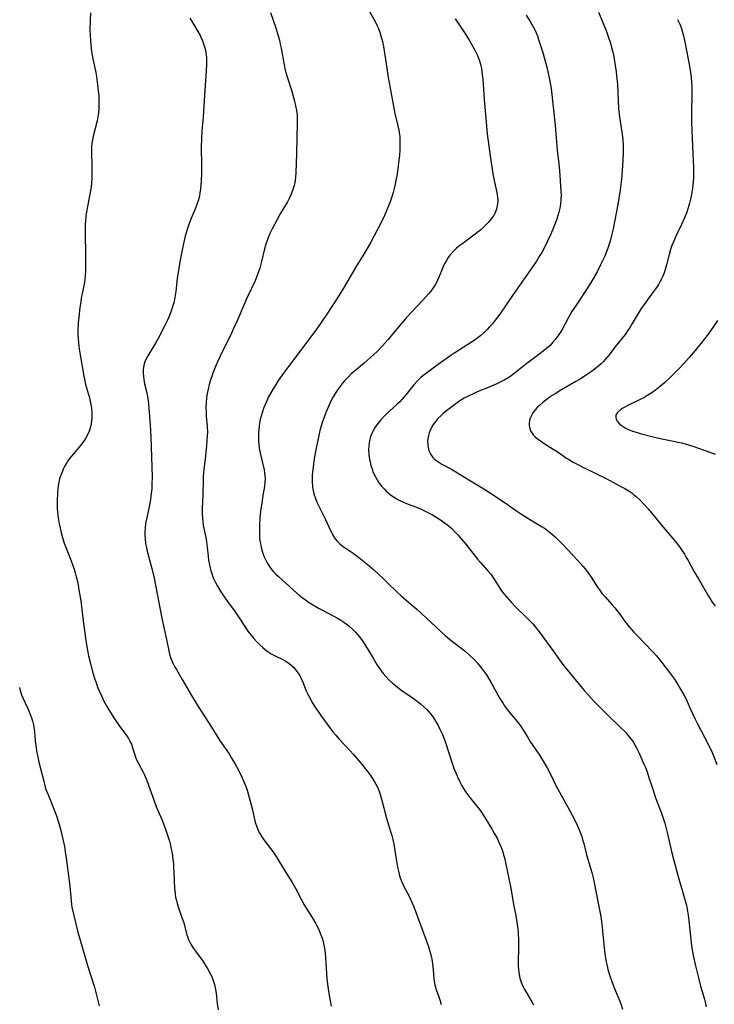
# Model space of a CAD drawing. Units: inches. Extents: x 2069328 to 2074861, y 254152 to 259617.
# Drawn here: x 2070291 to 2070418, y 257051 to 257231 of the extents above; entities that cross this region are included whole.
import ezdxf

# ---------------------------------------------------------------- set-up
doc = ezdxf.new("R2010")
doc.units = ezdxf.units.IN
doc.header["$MEASUREMENT"] = 0
doc.layers.add('c_17_T12S_R19E', color=125, linetype='Continuous')

msp = doc.modelspace()

# ---------------------------------------------------------------- linework, layer by layer
at = {"layer": 'c_17_T12S_R19E'}
for points in [[(2070353.88, 257234.16, 1016), (2070355.88, 257230.56, 1016), (2070356.15, 257230.02, 1016), (2070356.43, 257229.4, 1016), (2070356.69, 257228.76, 1016), (2070356.91, 257228.11, 1016), (2070357.18, 257227.05, 1016), (2070357.36, 257226.11, 1016), (2070357.95, 257222.19, 1016), (2070358.17, 257220.83, 1016), (2070359.14, 257215.52, 1016), (2070359.47, 257213.87, 1016), (2070359.99, 257211.64, 1016), (2070360.16, 257210.82, 1016), (2070360.24, 257210.38, 1016), (2070360.33, 257209.66, 1016), (2070360.37, 257208.72, 1016), (2070360.36, 257207.78, 1016), (2070360.34, 257207.18, 1016), (2070360.27, 257206.19, 1016), (2070360.19, 257205.35, 1016), (2070360, 257203.73, 1016), (2070359.85, 257202.82, 1016), (2070359.69, 257201.91, 1016), (2070359.42, 257200.62, 1016), (2070359.11, 257199.41, 1016), (2070358.94, 257198.81, 1016), (2070358.57, 257197.7, 1016), (2070358.07, 257196.4, 1016), (2070357.57, 257195.23, 1016), (2070356.94, 257193.94, 1016), (2070355.02, 257190.36, 1016), (2070354.35, 257189.16, 1016), (2070353.75, 257188.17, 1016), (2070352.4, 257186.01, 1016), (2070350.49, 257182.63, 1016), (2070349.89, 257181.64, 1016), (2070348.93, 257180.15, 1016), (2070347, 257177.2, 1016), (2070345.27, 257174.67, 1016), (2070342.26, 257170.57, 1016), (2070339.95, 257167.59, 1016), (2070339.05, 257166.37, 1016), (2070338.17, 257165.11, 1016), (2070337.82, 257164.59, 1016), (2070336.98, 257163.23, 1016), (2070336.33, 257162.05, 1016), (2070335.81, 257160.92, 1016), (2070335.49, 257160.13, 1016), (2070335.15, 257159.12, 1016), (2070334.97, 257158.5, 1016), (2070334.81, 257157.88, 1016), (2070334.68, 257157.23, 1016), (2070334.59, 257156.69, 1016), (2070334.52, 257156.15, 1016), (2070334.47, 257155.44, 1016), (2070334.46, 257154.73, 1016), (2070334.48, 257154.02, 1016), (2070334.55, 257153.24, 1016), (2070334.62, 257152.69, 1016), (2070334.84, 257151.52, 1016), (2070335.5, 257148.72, 1016), (2070335.61, 257148.06, 1016), (2070335.69, 257147.16, 1016), (2070335.65, 257146.36, 1016), (2070335.56, 257145.66, 1016), (2070335.28, 257144.01, 1016), (2070335.08, 257142.69, 1016), (2070334.88, 257141.11, 1016), (2070334.75, 257139.84, 1016), (2070334.67, 257138.77, 1016), (2070334.65, 257138.12, 1016), (2070334.65, 257137.02, 1016), (2070334.7, 257136.24, 1016), (2070334.76, 257135.72, 1016), (2070334.83, 257135.21, 1016), (2070334.98, 257134.5, 1016), (2070335.17, 257133.81, 1016), (2070335.48, 257132.93, 1016), (2070335.75, 257132.32, 1016), (2070336.06, 257131.71, 1016), (2070336.38, 257131.18, 1016), (2070336.74, 257130.68, 1016), (2070337.26, 257130.05, 1016), (2070337.68, 257129.6, 1016), (2070338.12, 257129.17, 1016), (2070338.8, 257128.55, 1016), (2070340.87, 257126.69, 1016), (2070341.95, 257125.77, 1016), (2070342.5, 257125.34, 1016), (2070343.08, 257124.92, 1016), (2070343.67, 257124.51, 1016), (2070344.86, 257123.76, 1016), (2070345.5, 257123.39, 1016), (2070346.21, 257123.02, 1016), (2070348.3, 257121.95, 1016), (2070348.95, 257121.59, 1016), (2070349.58, 257121.21, 1016), (2070350.32, 257120.71, 1016), (2070351.02, 257120.17, 1016), (2070351.78, 257119.5, 1016), (2070352.25, 257119.03, 1016), (2070352.7, 257118.53, 1016), (2070353.17, 257117.93, 1016), (2070353.48, 257117.48, 1016), (2070353.96, 257116.75, 1016), (2070355.45, 257114.24, 1016), (2070356.23, 257112.99, 1016), (2070357, 257111.88, 1016), (2070357.31, 257111.47, 1016), (2070357.78, 257110.92, 1016), (2070358.35, 257110.31, 1016), (2070358.97, 257109.74, 1016), (2070359.56, 257109.24, 1016), (2070360.56, 257108.48, 1016), (2070362.44, 257107.17, 1016), (2070363.3, 257106.55, 1016), (2070364.15, 257105.89, 1016), (2070364.72, 257105.4, 1016), (2070365.27, 257104.88, 1016), (2070365.66, 257104.46, 1016), (2070365.98, 257104.1, 1016), (2070366.47, 257103.44, 1016), (2070366.91, 257102.75, 1016), (2070367.29, 257102.08, 1016), (2070367.63, 257101.41, 1016), (2070368.14, 257100.3, 1016), (2070368.4, 257099.69, 1016), (2070368.79, 257098.62, 1016), (2070369.81, 257095.39, 1016), (2070370.31, 257093.97, 1016), (2070370.59, 257093.26, 1016), (2070370.89, 257092.56, 1016), (2070371.33, 257091.63, 1016), (2070371.65, 257091.01, 1016), (2070372, 257090.42, 1016), (2070372.29, 257089.95, 1016), (2070372.76, 257089.29, 1016), (2070373.15, 257088.79, 1016), (2070374.71, 257086.9, 1016), (2070375, 257086.52, 1016), (2070375.38, 257085.96, 1016), (2070376.1, 257084.81, 1016), (2070377.23, 257082.94, 1016), (2070377.71, 257082.14, 1016), (2070378.15, 257081.33, 1016), (2070378.5, 257080.62, 1016), (2070378.83, 257079.82, 1016), (2070379.13, 257079.01, 1016), (2070379.4, 257078.11, 1016), (2070379.57, 257077.46, 1016), (2070379.78, 257076.56, 1016), (2070380.67, 257072.16, 1016), (2070381.19, 257069.2, 1016), (2070381.57, 257067.2, 1016), (2070381.83, 257065.56, 1016), (2070381.93, 257064.77, 1016), (2070382.01, 257063.99, 1016), (2070382.09, 257062.66, 1016), (2070382.1, 257062.16, 1016), (2070382.08, 257061.07, 1016), (2070381.99, 257058.85, 1016), (2070381.99, 257058.12, 1016), (2070382.05, 257057.22, 1016), (2070382.18, 257056.39, 1016), (2070382.35, 257055.7, 1016), (2070382.58, 257055.01, 1016), (2070382.83, 257054.4, 1016), (2070383.13, 257053.77, 1016), (2070383.47, 257053.15, 1016), (2070384.53, 257051.41, 1016), (2070384.82, 257050.87, 1016)], [(2070303.73, 257232.29, 1022), (2070303.67, 257230.93, 1022), (2070303.64, 257229.1, 1022), (2070303.66, 257228.17, 1022), (2070303.71, 257227.27, 1022), (2070303.8, 257226.36, 1022), (2070303.95, 257225.22, 1022), (2070304.18, 257223.9, 1022), (2070304.69, 257221.37, 1022), (2070304.81, 257220.62, 1022), (2070305.02, 257219.16, 1022), (2070305.16, 257217.99, 1022), (2070305.24, 257217.14, 1022), (2070305.29, 257216.17, 1022), (2070305.28, 257215.33, 1022), (2070305.25, 257214.67, 1022), (2070305.19, 257214.02, 1022), (2070305.08, 257213.27, 1022), (2070304.93, 257212.51, 1022), (2070304.23, 257209.74, 1022), (2070304.1, 257209.08, 1022), (2070304, 257208.43, 1022), (2070303.94, 257207.77, 1022), (2070303.9, 257207.06, 1022), (2070303.91, 257206.27, 1022), (2070303.97, 257204.84, 1022), (2070304.01, 257203.33, 1022), (2070303.98, 257202.02, 1022), (2070303.93, 257201.2, 1022), (2070303.85, 257200.42, 1022), (2070303.64, 257199.13, 1022), (2070303.16, 257196.84, 1022), (2070302.99, 257195.92, 1022), (2070302.88, 257195.1, 1022), (2070302.8, 257194.23, 1022), (2070302.77, 257193.6, 1022), (2070302.74, 257192.15, 1022), (2070302.75, 257191.38, 1022), (2070302.82, 257188.62, 1022), (2070302.84, 257186.62, 1022), (2070302.8, 257185, 1022), (2070302.75, 257184.26, 1022), (2070302.68, 257183.52, 1022), (2070302.55, 257182.69, 1022), (2070302.04, 257180.08, 1022), (2070301.94, 257179.44, 1022), (2070301.8, 257178.42, 1022), (2070301.6, 257176.61, 1022), (2070301.51, 257175.57, 1022), (2070301.45, 257174.15, 1022), (2070301.45, 257173.31, 1022), (2070301.52, 257172.02, 1022), (2070301.61, 257171.18, 1022), (2070301.83, 257169.73, 1022), (2070302.49, 257165.82, 1022), (2070302.61, 257165.23, 1022), (2070302.85, 257164.29, 1022), (2070303.54, 257161.86, 1022), (2070303.76, 257160.93, 1022), (2070303.92, 257160, 1022), (2070304, 257159.12, 1022), (2070303.99, 257158.21, 1022), (2070303.94, 257157.65, 1022), (2070303.85, 257157.1, 1022), (2070303.67, 257156.32, 1022), (2070303.48, 257155.76, 1022), (2070303.2, 257155.09, 1022), (2070302.84, 257154.44, 1022), (2070302.51, 257153.93, 1022), (2070302.12, 257153.39, 1022), (2070301.69, 257152.87, 1022), (2070300.25, 257151.21, 1022), (2070299.9, 257150.76, 1022), (2070299.61, 257150.34, 1022), (2070299.33, 257149.91, 1022), (2070299.06, 257149.42, 1022), (2070298.8, 257148.92, 1022), (2070298.47, 257148.17, 1022), (2070298.2, 257147.4, 1022), (2070298.09, 257147.03, 1022), (2070297.88, 257146.05, 1022), (2070297.77, 257145.26, 1022), (2070297.69, 257144.46, 1022), (2070297.62, 257143.12, 1022), (2070297.62, 257142.34, 1022), (2070297.64, 257141.55, 1022), (2070297.68, 257141.08, 1022), (2070297.77, 257140.33, 1022), (2070297.89, 257139.58, 1022), (2070298.03, 257138.84, 1022), (2070298.38, 257137.25, 1022), (2070298.62, 257136.32, 1022), (2070298.93, 257135.31, 1022), (2070299.38, 257134.08, 1022), (2070300.21, 257132.04, 1022), (2070300.51, 257131.21, 1022), (2070300.73, 257130.54, 1022), (2070300.93, 257129.86, 1022), (2070301.14, 257129.1, 1022), (2070301.39, 257128.01, 1022), (2070301.62, 257126.78, 1022), (2070301.94, 257124.72, 1022), (2070302.36, 257121.57, 1022), (2070302.81, 257117.9, 1022), (2070303.01, 257116.68, 1022), (2070303.4, 257114.65, 1022), (2070303.72, 257113.25, 1022), (2070304.1, 257111.77, 1022), (2070304.45, 257110.62, 1022), (2070304.84, 257109.53, 1022), (2070305.11, 257108.85, 1022), (2070305.73, 257107.39, 1022), (2070306.14, 257106.52, 1022), (2070306.73, 257105.42, 1022), (2070307.39, 257104.31, 1022), (2070308.26, 257102.96, 1022), (2070309.02, 257101.84, 1022), (2070310.19, 257100.26, 1022), (2070310.68, 257099.55, 1022), (2070311.08, 257098.82, 1022), (2070311.22, 257098.5, 1022), (2070311.44, 257097.84, 1022), (2070311.78, 257096.73, 1022), (2070311.93, 257096.3, 1022), (2070312.24, 257095.56, 1022), (2070312.46, 257095.12, 1022), (2070313.37, 257093.38, 1022), (2070313.6, 257092.91, 1022), (2070314.02, 257091.9, 1022), (2070315.38, 257088.14, 1022), (2070315.77, 257087.14, 1022), (2070316.78, 257084.73, 1022), (2070317.39, 257083.16, 1022), (2070317.84, 257081.88, 1022), (2070318.18, 257080.76, 1022), (2070318.36, 257080.04, 1022), (2070318.52, 257079.31, 1022), (2070318.66, 257078.59, 1022), (2070318.82, 257077.47, 1022), (2070318.9, 257076.66, 1022), (2070318.96, 257075.86, 1022), (2070318.99, 257075.16, 1022), (2070319.05, 257073.52, 1022), (2070319.11, 257072.2, 1022), (2070319.22, 257071.16, 1022), (2070319.32, 257070.52, 1022), (2070319.45, 257069.9, 1022), (2070319.59, 257069.35, 1022), (2070319.83, 257068.61, 1022), (2070320.54, 257066.66, 1022), (2070320.74, 257066.05, 1022), (2070321.38, 257063.65, 1022), (2070321.49, 257063.32, 1022), (2070321.63, 257062.92, 1022), (2070321.85, 257062.4, 1022), (2070322.1, 257061.91, 1022), (2070322.57, 257061.15, 1022), (2070322.93, 257060.65, 1022), (2070323.81, 257059.51, 1022), (2070324.22, 257058.95, 1022), (2070324.61, 257058.37, 1022), (2070325.24, 257057.37, 1022), (2070325.72, 257056.48, 1022), (2070325.94, 257056, 1022), (2070326.21, 257055.29, 1022), (2070326.43, 257054.56, 1022), (2070326.64, 257053.66, 1022), (2070326.74, 257053, 1022), (2070326.83, 257052.33, 1022), (2070326.95, 257051.11, 1022), (2070327.1, 257049.9, 1022)], [(2070336.7, 257232.36, 1018), (2070337.67, 257229.53, 1018), (2070338.11, 257228.08, 1018), (2070338.32, 257227.27, 1018), (2070338.48, 257226.55, 1018), (2070338.63, 257225.81, 1018), (2070339.18, 257222.76, 1018), (2070339.38, 257221.83, 1018), (2070339.73, 257220.57, 1018), (2070340.58, 257217.95, 1018), (2070340.92, 257216.81, 1018), (2070341.1, 257216.12, 1018), (2070341.29, 257215.26, 1018), (2070341.44, 257214.43, 1018), (2070341.54, 257213.6, 1018), (2070341.58, 257212.66, 1018), (2070341.57, 257211.9, 1018), (2070341.48, 257209.57, 1018), (2070341.42, 257206.58, 1018), (2070341.3, 257203.08, 1018), (2070341.24, 257202.08, 1018), (2070341.13, 257201.26, 1018), (2070341.01, 257200.71, 1018), (2070340.86, 257200.16, 1018), (2070340.68, 257199.63, 1018), (2070340.42, 257198.99, 1018), (2070340.13, 257198.36, 1018), (2070339.78, 257197.72, 1018), (2070338.44, 257195.5, 1018), (2070337.89, 257194.5, 1018), (2070337, 257192.77, 1018), (2070336.65, 257192.04, 1018), (2070336.34, 257191.31, 1018), (2070336.09, 257190.66, 1018), (2070335.86, 257190, 1018), (2070335.6, 257189.1, 1018), (2070335.05, 257186.8, 1018), (2070334.71, 257185.57, 1018), (2070334.32, 257184.44, 1018), (2070333.85, 257183.29, 1018), (2070332.35, 257180.09, 1018), (2070331.79, 257178.81, 1018), (2070330.58, 257175.98, 1018), (2070329.94, 257174.56, 1018), (2070329.53, 257173.7, 1018), (2070327.45, 257169.52, 1018), (2070327.02, 257168.58, 1018), (2070326.6, 257167.58, 1018), (2070326.14, 257166.39, 1018), (2070325.92, 257165.77, 1018), (2070325.71, 257165.14, 1018), (2070325.46, 257164.3, 1018), (2070325.26, 257163.48, 1018), (2070325.1, 257162.65, 1018), (2070324.98, 257161.85, 1018), (2070324.9, 257160.99, 1018), (2070324.87, 257160.13, 1018), (2070324.88, 257159.28, 1018), (2070324.94, 257158.5, 1018), (2070325.11, 257156.62, 1018), (2070325.14, 257155.55, 1018), (2070325.12, 257154.98, 1018), (2070325.06, 257153.98, 1018), (2070324.98, 257153.15, 1018), (2070324.78, 257151.27, 1018), (2070324.49, 257148.78, 1018), (2070324.38, 257147.54, 1018), (2070324.34, 257146.83, 1018), (2070324.3, 257144.17, 1018), (2070324.18, 257141.61, 1018), (2070324.19, 257140.62, 1018), (2070324.23, 257139.92, 1018), (2070324.29, 257139.23, 1018), (2070324.38, 257138.54, 1018), (2070324.53, 257137.71, 1018), (2070324.88, 257136.02, 1018), (2070325.04, 257135.06, 1018), (2070325.11, 257134.54, 1018), (2070325.27, 257132.9, 1018), (2070325.36, 257132.15, 1018), (2070325.5, 257131.35, 1018), (2070325.62, 257130.79, 1018), (2070325.77, 257130.24, 1018), (2070325.92, 257129.76, 1018), (2070326.09, 257129.29, 1018), (2070326.32, 257128.73, 1018), (2070326.58, 257128.19, 1018), (2070327, 257127.4, 1018), (2070327.74, 257126.18, 1018), (2070328.37, 257125.25, 1018), (2070328.82, 257124.61, 1018), (2070330.2, 257122.75, 1018), (2070330.94, 257121.65, 1018), (2070332.23, 257119.68, 1018), (2070332.55, 257119.21, 1018), (2070333.07, 257118.52, 1018), (2070333.61, 257117.87, 1018), (2070334.11, 257117.32, 1018), (2070334.68, 257116.75, 1018), (2070335.27, 257116.21, 1018), (2070335.77, 257115.78, 1018), (2070336.28, 257115.39, 1018), (2070336.82, 257115.03, 1018), (2070337.51, 257114.67, 1018), (2070338.93, 257114.01, 1018), (2070339.34, 257113.78, 1018), (2070339.88, 257113.44, 1018), (2070340.4, 257113.04, 1018), (2070340.88, 257112.6, 1018), (2070341.35, 257112.08, 1018), (2070341.76, 257111.52, 1018), (2070342.05, 257111.05, 1018), (2070342.32, 257110.53, 1018), (2070342.6, 257109.89, 1018), (2070343.24, 257108.3, 1018), (2070343.66, 257107.4, 1018), (2070344.05, 257106.65, 1018), (2070344.45, 257105.97, 1018), (2070344.86, 257105.29, 1018), (2070345.9, 257103.74, 1018), (2070346.36, 257103.1, 1018), (2070347.05, 257102.17, 1018), (2070348.11, 257100.8, 1018), (2070348.6, 257100.2, 1018), (2070349.26, 257099.45, 1018), (2070351.23, 257097.39, 1018), (2070351.9, 257096.64, 1018), (2070353.27, 257094.98, 1018), (2070354.42, 257093.52, 1018), (2070354.96, 257092.79, 1018), (2070355.35, 257092.23, 1018), (2070355.72, 257091.66, 1018), (2070355.97, 257091.22, 1018), (2070356.21, 257090.77, 1018), (2070356.57, 257089.95, 1018), (2070356.84, 257089.11, 1018), (2070357.4, 257086.87, 1018), (2070357.73, 257085.61, 1018), (2070358.66, 257082.54, 1018), (2070358.87, 257081.81, 1018), (2070359.05, 257081.08, 1018), (2070359.23, 257080.2, 1018), (2070359.67, 257077.48, 1018), (2070359.93, 257076.01, 1018), (2070360.09, 257075.28, 1018), (2070360.23, 257074.74, 1018), (2070360.44, 257074.09, 1018), (2070360.67, 257073.45, 1018), (2070360.94, 257072.82, 1018), (2070361.22, 257072.27, 1018), (2070361.98, 257070.83, 1018), (2070362.25, 257070.3, 1018), (2070362.5, 257069.75, 1018), (2070362.9, 257068.79, 1018), (2070365.19, 257062.66, 1018), (2070365.59, 257061.51, 1018), (2070365.8, 257060.87, 1018), (2070365.98, 257060.23, 1018), (2070366.22, 257059.18, 1018), (2070366.35, 257058.35, 1018), (2070366.48, 257057.27, 1018), (2070366.61, 257055.52, 1018), (2070366.69, 257054.89, 1018), (2070366.78, 257054.42, 1018), (2070366.87, 257054.06, 1018), (2070367.01, 257053.63, 1018), (2070367.51, 257052.28, 1018), (2070367.74, 257051.6, 1018), (2070367.94, 257050.9, 1018)], [(2070396.72, 257232.43, 1010), (2070397.54, 257230.5, 1010), (2070398.18, 257228.86, 1010), (2070398.45, 257228.12, 1010), (2070398.9, 257226.72, 1010), (2070399.11, 257225.94, 1010), (2070399.32, 257225.11, 1010), (2070399.5, 257224.28, 1010), (2070399.66, 257223.45, 1010), (2070399.8, 257222.61, 1010), (2070399.95, 257221.55, 1010), (2070400.04, 257220.75, 1010), (2070400.18, 257219.17, 1010), (2070400.31, 257216.19, 1010), (2070400.4, 257214.77, 1010), (2070400.57, 257213.23, 1010), (2070401.06, 257210.11, 1010), (2070401.17, 257209.07, 1010), (2070401.23, 257208.12, 1010), (2070401.25, 257207.16, 1010), (2070401.25, 257206.6, 1010), (2070401.2, 257205.33, 1010), (2070401.06, 257203.43, 1010), (2070400.92, 257201.89, 1010), (2070400.68, 257199.92, 1010), (2070400.26, 257197.26, 1010), (2070399.39, 257192.81, 1010), (2070399.05, 257191.29, 1010), (2070398.85, 257190.55, 1010), (2070398.63, 257189.81, 1010), (2070398.43, 257189.23, 1010), (2070398.14, 257188.46, 1010), (2070397.82, 257187.69, 1010), (2070397.47, 257186.93, 1010), (2070397.11, 257186.18, 1010), (2070396.45, 257184.93, 1010), (2070395.81, 257183.77, 1010), (2070395.07, 257182.54, 1010), (2070394.67, 257181.89, 1010), (2070392.85, 257179.16, 1010), (2070391.87, 257177.64, 1010), (2070391.22, 257176.54, 1010), (2070390.05, 257174.36, 1010), (2070389.77, 257173.9, 1010), (2070389.34, 257173.25, 1010), (2070388.88, 257172.62, 1010), (2070388.38, 257172.03, 1010), (2070387.85, 257171.47, 1010), (2070387.22, 257170.89, 1010), (2070386.31, 257170.15, 1010), (2070383.34, 257167.94, 1010), (2070381.24, 257166.26, 1010), (2070380.74, 257165.9, 1010), (2070380.31, 257165.6, 1010), (2070379.6, 257165.17, 1010), (2070378.86, 257164.77, 1010), (2070378.24, 257164.48, 1010), (2070376.99, 257163.94, 1010), (2070374.51, 257162.94, 1010), (2070373.67, 257162.57, 1010), (2070372.84, 257162.18, 1010), (2070372.51, 257162, 1010), (2070372.14, 257161.8, 1010), (2070371.35, 257161.3, 1010), (2070370.58, 257160.77, 1010), (2070369.87, 257160.25, 1010), (2070368.9, 257159.48, 1010), (2070368.37, 257159.04, 1010), (2070367.84, 257158.56, 1010), (2070367.34, 257158.06, 1010), (2070366.99, 257157.66, 1010), (2070366.67, 257157.25, 1010), (2070366.41, 257156.86, 1010), (2070366.17, 257156.46, 1010), (2070365.91, 257155.92, 1010), (2070365.75, 257155.47, 1010), (2070365.62, 257155.01, 1010), (2070365.5, 257154.39, 1010), (2070365.45, 257153.86, 1010), (2070365.46, 257153.33, 1010), (2070365.53, 257152.77, 1010), (2070365.68, 257152.23, 1010), (2070365.83, 257151.85, 1010), (2070366.03, 257151.49, 1010), (2070366.41, 257150.97, 1010), (2070366.72, 257150.67, 1010), (2070366.95, 257150.47, 1010), (2070367.47, 257150.1, 1010), (2070368.04, 257149.76, 1010), (2070369.79, 257148.82, 1010), (2070370.59, 257148.36, 1010), (2070373.01, 257146.86, 1010), (2070375.74, 257145.2, 1010), (2070376.77, 257144.55, 1010), (2070379.84, 257142.52, 1010), (2070381.53, 257141.3, 1010), (2070382.61, 257140.57, 1010), (2070383.94, 257139.73, 1010), (2070384.57, 257139.35, 1010), (2070386.29, 257138.36, 1010), (2070386.84, 257138.01, 1010), (2070387.3, 257137.69, 1010), (2070387.91, 257137.2, 1010), (2070388.77, 257136.43, 1010), (2070390.06, 257135.16, 1010), (2070391.07, 257134.11, 1010), (2070392.89, 257132.17, 1010), (2070393.89, 257131.03, 1010), (2070394.46, 257130.32, 1010), (2070394.94, 257129.68, 1010), (2070395.39, 257129.04, 1010), (2070396.53, 257127.26, 1010), (2070397, 257126.58, 1010), (2070397.42, 257126.04, 1010), (2070397.87, 257125.53, 1010), (2070399.25, 257123.99, 1010), (2070399.69, 257123.48, 1010), (2070400.14, 257122.93, 1010), (2070400.57, 257122.36, 1010), (2070401.63, 257120.9, 1010), (2070402.33, 257119.99, 1010), (2070403.19, 257119.01, 1010), (2070403.72, 257118.44, 1010), (2070406.65, 257115.41, 1010), (2070407.27, 257114.73, 1010), (2070407.87, 257114.03, 1010), (2070408.34, 257113.46, 1010), (2070409.72, 257111.64, 1010), (2070410.61, 257110.4, 1010), (2070411.26, 257109.41, 1010), (2070411.76, 257108.58, 1010), (2070412.39, 257107.43, 1010), (2070412.8, 257106.6, 1010), (2070413.46, 257105.18, 1010), (2070414.42, 257103.08, 1010), (2070414.76, 257102.37, 1010), (2070416.13, 257099.81, 1010), (2070417.03, 257098.02, 1010), (2070417.5, 257097.01, 1010), (2070417.87, 257096.11, 1010), (2070418.39, 257094.79, 1010)], [(2070321.95, 257231.32, 1020), (2070322.39, 257230.53, 1020), (2070323.36, 257228.88, 1020), (2070323.8, 257228.12, 1020), (2070323.94, 257227.83, 1020), (2070324.25, 257227.15, 1020), (2070324.5, 257226.44, 1020), (2070324.71, 257225.72, 1020), (2070324.86, 257225.02, 1020), (2070324.93, 257224.56, 1020), (2070324.97, 257224.09, 1020), (2070325, 257223.46, 1020), (2070324.99, 257222.83, 1020), (2070324.94, 257221.68, 1020), (2070324.61, 257217.2, 1020), (2070324.43, 257214.25, 1020), (2070324.35, 257213.21, 1020), (2070324.1, 257210.72, 1020), (2070324.03, 257209.42, 1020), (2070324.02, 257207.6, 1020), (2070324.06, 257204.48, 1020), (2070324.06, 257203.04, 1020), (2070324.01, 257201.49, 1020), (2070323.96, 257200.89, 1020), (2070323.89, 257200.09, 1020), (2070323.77, 257199.3, 1020), (2070323.61, 257198.53, 1020), (2070323.43, 257197.88, 1020), (2070323.27, 257197.42, 1020), (2070322.94, 257196.56, 1020), (2070322.11, 257194.55, 1020), (2070321.74, 257193.6, 1020), (2070321.36, 257192.48, 1020), (2070321.07, 257191.45, 1020), (2070320.88, 257190.65, 1020), (2070320.47, 257188.63, 1020), (2070320.1, 257186.76, 1020), (2070319.89, 257185.56, 1020), (2070319.62, 257183.71, 1020), (2070319.34, 257181.29, 1020), (2070319.17, 257180.21, 1020), (2070318.97, 257179.27, 1020), (2070318.7, 257178.35, 1020), (2070318.39, 257177.44, 1020), (2070318.15, 257176.83, 1020), (2070317.77, 257175.98, 1020), (2070317.37, 257175.13, 1020), (2070316.88, 257174.16, 1020), (2070316.37, 257173.17, 1020), (2070315.65, 257171.88, 1020), (2070315.28, 257171.24, 1020), (2070314.23, 257169.58, 1020), (2070313.86, 257168.89, 1020), (2070313.66, 257168.44, 1020), (2070313.48, 257167.83, 1020), (2070313.37, 257167.08, 1020), (2070313.36, 257166.45, 1020), (2070313.41, 257165.81, 1020), (2070313.49, 257165.2, 1020), (2070313.64, 257164.44, 1020), (2070314.02, 257162.81, 1020), (2070314.17, 257162.06, 1020), (2070314.27, 257161.39, 1020), (2070314.42, 257159.99, 1020), (2070314.65, 257156.92, 1020), (2070314.78, 257154.7, 1020), (2070315.01, 257147.41, 1020), (2070314.99, 257146.1, 1020), (2070314.94, 257145.25, 1020), (2070314.81, 257143.92, 1020), (2070314.71, 257143.25, 1020), (2070314.47, 257141.93, 1020), (2070313.99, 257139.7, 1020), (2070313.83, 257138.89, 1020), (2070313.72, 257138.08, 1020), (2070313.68, 257137.37, 1020), (2070313.68, 257136.73, 1020), (2070313.72, 257136.09, 1020), (2070313.83, 257135.21, 1020), (2070313.96, 257134.51, 1020), (2070314.12, 257133.8, 1020), (2070314.94, 257130.67, 1020), (2070315.37, 257128.88, 1020), (2070316.82, 257121.57, 1020), (2070317.64, 257117.68, 1020), (2070318, 257115.87, 1020), (2070318.22, 257114.96, 1020), (2070318.4, 257114.39, 1020), (2070318.56, 257113.95, 1020), (2070318.83, 257113.36, 1020), (2070319.14, 257112.75, 1020), (2070319.48, 257112.15, 1020), (2070320.53, 257110.35, 1020), (2070322.21, 257107.41, 1020), (2070323.57, 257105.2, 1020), (2070325.89, 257101.61, 1020), (2070327.36, 257099.28, 1020), (2070329.09, 257096.74, 1020), (2070329.51, 257096.08, 1020), (2070330.23, 257094.88, 1020), (2070330.88, 257093.67, 1020), (2070331.49, 257092.39, 1020), (2070331.8, 257091.66, 1020), (2070332.14, 257090.8, 1020), (2070332.39, 257090.11, 1020), (2070332.8, 257088.78, 1020), (2070333.17, 257087.43, 1020), (2070333.33, 257086.76, 1020), (2070333.68, 257085.02, 1020), (2070333.87, 257084.27, 1020), (2070333.99, 257083.9, 1020), (2070334.29, 257083.12, 1020), (2070334.63, 257082.37, 1020), (2070334.85, 257081.97, 1020), (2070335.07, 257081.58, 1020), (2070335.46, 257081.02, 1020), (2070336.71, 257079.41, 1020), (2070337.1, 257078.88, 1020), (2070337.7, 257078, 1020), (2070338.29, 257077.09, 1020), (2070339.61, 257074.89, 1020), (2070340.56, 257073.37, 1020), (2070341.32, 257072.07, 1020), (2070342.3, 257070.16, 1020), (2070342.86, 257069.13, 1020), (2070343.34, 257068.32, 1020), (2070344.3, 257066.8, 1020), (2070344.92, 257065.77, 1020), (2070345.11, 257065.41, 1020), (2070345.51, 257064.61, 1020), (2070345.86, 257063.78, 1020), (2070346.12, 257063.03, 1020), (2070346.3, 257062.4, 1020), (2070346.45, 257061.76, 1020), (2070346.62, 257060.83, 1020), (2070346.7, 257060.15, 1020), (2070346.76, 257059.47, 1020), (2070346.94, 257056.49, 1020), (2070347.02, 257055.59, 1020), (2070347.19, 257054.2, 1020), (2070347.45, 257052.54, 1020), (2070347.8, 257050.58, 1020)], [(2070370.47, 257231.17, 1014), (2070371.28, 257230.02, 1014), (2070372.38, 257228.39, 1014), (2070372.98, 257227.43, 1014), (2070373.94, 257225.7, 1014), (2070374.25, 257225.1, 1014), (2070374.55, 257224.49, 1014), (2070374.75, 257224, 1014), (2070374.92, 257223.5, 1014), (2070375.1, 257222.88, 1014), (2070375.28, 257222.08, 1014), (2070375.44, 257221.04, 1014), (2070375.54, 257220.15, 1014), (2070375.61, 257219.26, 1014), (2070375.82, 257216.43, 1014), (2070376.21, 257211.65, 1014), (2070376.34, 257210.16, 1014), (2070376.44, 257209.26, 1014), (2070376.93, 257205.7, 1014), (2070377.37, 257202.85, 1014), (2070377.67, 257201.3, 1014), (2070378.11, 257199.45, 1014), (2070378.2, 257198.98, 1014), (2070378.26, 257198.5, 1014), (2070378.28, 257198.09, 1014), (2070378.27, 257197.72, 1014), (2070378.19, 257197.02, 1014), (2070378.04, 257196.35, 1014), (2070377.72, 257195.58, 1014), (2070377.48, 257195.16, 1014), (2070377.03, 257194.55, 1014), (2070376.52, 257193.96, 1014), (2070375.89, 257193.31, 1014), (2070375.22, 257192.67, 1014), (2070374.94, 257192.43, 1014), (2070373.92, 257191.64, 1014), (2070371.69, 257190, 1014), (2070371.18, 257189.6, 1014), (2070370.69, 257189.18, 1014), (2070370.1, 257188.61, 1014), (2070369.6, 257188.04, 1014), (2070369.22, 257187.52, 1014), (2070368.88, 257186.98, 1014), (2070368.61, 257186.49, 1014), (2070368.37, 257186, 1014), (2070368.1, 257185.38, 1014), (2070367.56, 257184.04, 1014), (2070367.28, 257183.42, 1014), (2070367.05, 257182.97, 1014), (2070366.8, 257182.53, 1014), (2070366.43, 257181.96, 1014), (2070366.02, 257181.4, 1014), (2070365.6, 257180.88, 1014), (2070364.63, 257179.79, 1014), (2070362.42, 257177.46, 1014), (2070361.34, 257176.27, 1014), (2070360.57, 257175.37, 1014), (2070358.14, 257172.45, 1014), (2070357.16, 257171.36, 1014), (2070356.18, 257170.37, 1014), (2070354.99, 257169.26, 1014), (2070353.87, 257168.28, 1014), (2070352.01, 257166.7, 1014), (2070351.54, 257166.29, 1014), (2070350.88, 257165.65, 1014), (2070350.24, 257164.97, 1014), (2070349.86, 257164.53, 1014), (2070349.5, 257164.07, 1014), (2070349.01, 257163.39, 1014), (2070348.54, 257162.69, 1014), (2070348.15, 257162.03, 1014), (2070347.8, 257161.38, 1014), (2070347.28, 257160.26, 1014), (2070346.83, 257159.2, 1014), (2070346.43, 257158.17, 1014), (2070346.15, 257157.35, 1014), (2070345.89, 257156.52, 1014), (2070345.73, 257155.91, 1014), (2070345.52, 257155.01, 1014), (2070344.99, 257152.34, 1014), (2070344.7, 257150.75, 1014), (2070344.47, 257149.21, 1014), (2070344.37, 257148.26, 1014), (2070344.33, 257147.71, 1014), (2070344.32, 257147.16, 1014), (2070344.32, 257146.54, 1014), (2070344.4, 257145.56, 1014), (2070344.5, 257144.93, 1014), (2070344.63, 257144.31, 1014), (2070344.9, 257143.45, 1014), (2070345.16, 257142.81, 1014), (2070345.45, 257142.17, 1014), (2070346.68, 257139.73, 1014), (2070347.65, 257137.61, 1014), (2070348.03, 257136.87, 1014), (2070348.46, 257136.17, 1014), (2070348.8, 257135.73, 1014), (2070349.37, 257135.17, 1014), (2070349.99, 257134.69, 1014), (2070351.82, 257133.44, 1014), (2070353.08, 257132.51, 1014), (2070354.31, 257131.5, 1014), (2070355.6, 257130.38, 1014), (2070357.31, 257128.81, 1014), (2070358, 257128.16, 1014), (2070359.88, 257126.32, 1014), (2070360.63, 257125.63, 1014), (2070362.72, 257123.84, 1014), (2070363.46, 257123.19, 1014), (2070368.74, 257118.36, 1014), (2070369.74, 257117.49, 1014), (2070372.24, 257115.58, 1014), (2070373.12, 257114.81, 1014), (2070373.94, 257114, 1014), (2070374.56, 257113.31, 1014), (2070375.28, 257112.45, 1014), (2070375.87, 257111.68, 1014), (2070376.35, 257110.99, 1014), (2070377.04, 257109.87, 1014), (2070378.67, 257106.89, 1014), (2070379.25, 257105.94, 1014), (2070379.52, 257105.53, 1014), (2070380, 257104.88, 1014), (2070380.51, 257104.24, 1014), (2070381.85, 257102.66, 1014), (2070382.46, 257101.86, 1014), (2070383.07, 257100.92, 1014), (2070383.77, 257099.76, 1014), (2070384.3, 257098.9, 1014), (2070385.86, 257096.61, 1014), (2070386.25, 257096.01, 1014), (2070386.61, 257095.42, 1014), (2070387.3, 257094.2, 1014), (2070387.86, 257093.13, 1014), (2070388.98, 257090.85, 1014), (2070389.5, 257089.84, 1014), (2070390.12, 257088.74, 1014), (2070391.07, 257087.11, 1014), (2070391.93, 257085.56, 1014), (2070392.64, 257084.12, 1014), (2070393.2, 257082.85, 1014), (2070393.43, 257082.25, 1014), (2070393.65, 257081.64, 1014), (2070393.82, 257081.1, 1014), (2070394.02, 257080.38, 1014), (2070394.55, 257078.27, 1014), (2070395.49, 257075.07, 1014), (2070395.79, 257073.83, 1014), (2070396.32, 257071.34, 1014), (2070396.8, 257068.83, 1014), (2070397.12, 257067.01, 1014), (2070397.31, 257065.59, 1014), (2070397.71, 257061.9, 1014), (2070397.91, 257060.19, 1014), (2070398.14, 257058.7, 1014), (2070398.28, 257057.99, 1014), (2070398.44, 257057.29, 1014), (2070398.73, 257056.32, 1014), (2070399.21, 257054.95, 1014), (2070399.53, 257054.14, 1014), (2070400.57, 257051.61, 1014), (2070400.79, 257051.03, 1014), (2070401.11, 257050.07, 1014)], [(2070383.48, 257231.86, 1012), (2070384.21, 257230.72, 1012), (2070384.69, 257229.88, 1012), (2070385.12, 257229.03, 1012), (2070385.53, 257228.06, 1012), (2070385.77, 257227.4, 1012), (2070386.06, 257226.51, 1012), (2070386.45, 257225.2, 1012), (2070386.88, 257223.7, 1012), (2070387.31, 257222.09, 1012), (2070387.7, 257220.43, 1012), (2070387.93, 257219.14, 1012), (2070388.03, 257218.43, 1012), (2070388.79, 257211.77, 1012), (2070388.93, 257210.17, 1012), (2070389.09, 257207.94, 1012), (2070389.16, 257207.2, 1012), (2070389.46, 257204.65, 1012), (2070389.58, 257203.37, 1012), (2070389.83, 257199.67, 1012), (2070389.86, 257198.96, 1012), (2070389.85, 257198.16, 1012), (2070389.78, 257197.3, 1012), (2070389.65, 257196.55, 1012), (2070389.48, 257195.8, 1012), (2070389.3, 257195.21, 1012), (2070389.07, 257194.53, 1012), (2070388.54, 257193.16, 1012), (2070387.93, 257191.67, 1012), (2070387.41, 257190.53, 1012), (2070386.95, 257189.61, 1012), (2070386.33, 257188.47, 1012), (2070385.88, 257187.71, 1012), (2070385.35, 257186.88, 1012), (2070384.41, 257185.45, 1012), (2070381, 257180.61, 1012), (2070378.67, 257177.2, 1012), (2070377.82, 257176.05, 1012), (2070377.23, 257175.32, 1012), (2070376.8, 257174.84, 1012), (2070376.35, 257174.37, 1012), (2070375.78, 257173.82, 1012), (2070375.19, 257173.29, 1012), (2070374.67, 257172.88, 1012), (2070374.13, 257172.49, 1012), (2070373.5, 257172.06, 1012), (2070370.41, 257170.1, 1012), (2070369.5, 257169.5, 1012), (2070368.65, 257168.9, 1012), (2070366.93, 257167.66, 1012), (2070365.23, 257166.41, 1012), (2070364.56, 257165.89, 1012), (2070364.19, 257165.57, 1012), (2070363.58, 257165, 1012), (2070362.92, 257164.25, 1012), (2070361.47, 257162.42, 1012), (2070360.8, 257161.64, 1012), (2070360.35, 257161.16, 1012), (2070359.89, 257160.69, 1012), (2070357.69, 257158.68, 1012), (2070356.87, 257157.82, 1012), (2070356.33, 257157.15, 1012), (2070355.86, 257156.5, 1012), (2070355.45, 257155.83, 1012), (2070355.27, 257155.45, 1012), (2070355, 257154.77, 1012), (2070354.81, 257154.06, 1012), (2070354.67, 257153.07, 1012), (2070354.65, 257152.34, 1012), (2070354.71, 257151.48, 1012), (2070354.83, 257150.62, 1012), (2070354.92, 257150.17, 1012), (2070355.08, 257149.5, 1012), (2070355.27, 257148.86, 1012), (2070355.5, 257148.24, 1012), (2070355.88, 257147.4, 1012), (2070356.19, 257146.86, 1012), (2070356.53, 257146.34, 1012), (2070357, 257145.72, 1012), (2070357.53, 257145.14, 1012), (2070357.87, 257144.8, 1012), (2070358.26, 257144.46, 1012), (2070358.86, 257143.99, 1012), (2070359.49, 257143.56, 1012), (2070359.99, 257143.27, 1012), (2070360.5, 257143.01, 1012), (2070361.04, 257142.77, 1012), (2070361.58, 257142.55, 1012), (2070363.24, 257141.94, 1012), (2070364.04, 257141.61, 1012), (2070364.76, 257141.28, 1012), (2070365.48, 257140.92, 1012), (2070366.36, 257140.44, 1012), (2070367.63, 257139.67, 1012), (2070368.48, 257139.09, 1012), (2070369.12, 257138.6, 1012), (2070369.53, 257138.25, 1012), (2070369.85, 257137.96, 1012), (2070370.44, 257137.38, 1012), (2070371.02, 257136.77, 1012), (2070371.67, 257136.04, 1012), (2070372.45, 257135.1, 1012), (2070373.72, 257133.46, 1012), (2070374.59, 257132.38, 1012), (2070375.04, 257131.84, 1012), (2070376.43, 257130.27, 1012), (2070376.99, 257129.6, 1012), (2070377.65, 257128.68, 1012), (2070378.53, 257127.26, 1012), (2070378.99, 257126.57, 1012), (2070379.47, 257125.94, 1012), (2070379.89, 257125.45, 1012), (2070380.76, 257124.47, 1012), (2070381.68, 257123.5, 1012), (2070383.69, 257121.59, 1012), (2070384.12, 257121.17, 1012), (2070384.73, 257120.51, 1012), (2070385.22, 257119.93, 1012), (2070386.07, 257118.82, 1012), (2070388.56, 257115.38, 1012), (2070389.86, 257113.55, 1012), (2070390.21, 257113.09, 1012), (2070393.52, 257109, 1012), (2070394.14, 257108.28, 1012), (2070394.71, 257107.65, 1012), (2070395.88, 257106.41, 1012), (2070398.26, 257104, 1012), (2070400.65, 257101.68, 1012), (2070401.7, 257100.63, 1012), (2070402.1, 257100.18, 1012), (2070402.65, 257099.49, 1012), (2070403.05, 257098.92, 1012), (2070403.45, 257098.26, 1012), (2070403.82, 257097.58, 1012), (2070404.17, 257096.88, 1012), (2070404.5, 257096.16, 1012), (2070405.05, 257094.88, 1012), (2070405.31, 257094.24, 1012), (2070405.6, 257093.46, 1012), (2070405.89, 257092.61, 1012), (2070406.64, 257090.26, 1012), (2070406.89, 257089.51, 1012), (2070407.18, 257088.7, 1012), (2070408.12, 257086.22, 1012), (2070408.5, 257085.16, 1012), (2070408.84, 257084.09, 1012), (2070409.05, 257083.34, 1012), (2070409.35, 257082.14, 1012), (2070410.11, 257078.91, 1012), (2070410.53, 257077.23, 1012), (2070411.33, 257074.3, 1012), (2070412.48, 257070.32, 1012), (2070412.82, 257069.05, 1012), (2070413.02, 257068, 1012), (2070413.13, 257067.27, 1012), (2070413.33, 257065.64, 1012), (2070413.77, 257061.62, 1012), (2070413.98, 257060.22, 1012), (2070414.09, 257059.63, 1012), (2070414.46, 257057.96, 1012), (2070415.07, 257055.53, 1012), (2070415.42, 257054.24, 1012), (2070416.12, 257051.86, 1012), (2070416.33, 257051.05, 1012), (2070416.45, 257050.49, 1012)], [(2070411.19, 257231.1, 1008), (2070411.6, 257230.19, 1008), (2070411.83, 257229.58, 1008), (2070412.04, 257228.96, 1008), (2070412.28, 257228.11, 1008), (2070412.54, 257226.99, 1008), (2070413.14, 257223.79, 1008), (2070413.43, 257222.18, 1008), (2070413.55, 257221.39, 1008), (2070413.66, 257220.51, 1008), (2070413.75, 257219.63, 1008), (2070413.8, 257218.8, 1008), (2070413.82, 257217.44, 1008), (2070413.73, 257214.04, 1008), (2070413.72, 257213.17, 1008), (2070413.74, 257212.27, 1008), (2070413.9, 257207.85, 1008), (2070414.1, 257203.91, 1008), (2070414.11, 257203.05, 1008), (2070414.09, 257202.18, 1008), (2070414.05, 257201.32, 1008), (2070413.93, 257200.23, 1008), (2070413.82, 257199.49, 1008), (2070413.69, 257198.75, 1008), (2070413.56, 257198.19, 1008), (2070413.32, 257197.24, 1008), (2070413.07, 257196.41, 1008), (2070412.88, 257195.85, 1008), (2070412.46, 257194.79, 1008), (2070411.89, 257193.57, 1008), (2070410.95, 257191.59, 1008), (2070410.43, 257190.4, 1008), (2070410.17, 257189.71, 1008), (2070409.93, 257189, 1008), (2070409.68, 257188.11, 1008), (2070409.19, 257186.2, 1008), (2070408.94, 257185.36, 1008), (2070408.72, 257184.74, 1008), (2070408.47, 257184.13, 1008), (2070408.2, 257183.53, 1008), (2070408.02, 257183.19, 1008), (2070407.69, 257182.62, 1008), (2070407.35, 257182.08, 1008), (2070406.98, 257181.54, 1008), (2070406.45, 257180.81, 1008), (2070405.06, 257178.96, 1008), (2070404.53, 257178.18, 1008), (2070403.79, 257177.01, 1008), (2070402.89, 257175.45, 1008), (2070402.39, 257174.63, 1008), (2070402.17, 257174.28, 1008), (2070401.59, 257173.48, 1008), (2070399.72, 257171.15, 1008), (2070398.66, 257169.75, 1008), (2070398.25, 257169.25, 1008), (2070397.56, 257168.48, 1008), (2070397.18, 257168.1, 1008), (2070396.79, 257167.74, 1008), (2070396.17, 257167.24, 1008), (2070395.63, 257166.83, 1008), (2070395.06, 257166.43, 1008), (2070394.26, 257165.89, 1008), (2070393.44, 257165.37, 1008), (2070392.58, 257164.85, 1008), (2070389.81, 257163.25, 1008), (2070388.78, 257162.63, 1008), (2070388.22, 257162.27, 1008), (2070387.67, 257161.9, 1008), (2070387.33, 257161.64, 1008), (2070386.61, 257161.07, 1008), (2070385.94, 257160.49, 1008), (2070385.52, 257160.08, 1008), (2070385.14, 257159.66, 1008), (2070384.73, 257159.15, 1008), (2070384.49, 257158.77, 1008), (2070384.22, 257158.17, 1008), (2070384.09, 257157.71, 1008), (2070384.02, 257157.25, 1008), (2070384.02, 257156.85, 1008), (2070384.08, 257156.45, 1008), (2070384.19, 257156.09, 1008), (2070384.35, 257155.74, 1008), (2070384.57, 257155.39, 1008), (2070384.84, 257155.05, 1008), (2070385.14, 257154.74, 1008), (2070385.48, 257154.44, 1008), (2070386.09, 257153.98, 1008), (2070386.76, 257153.54, 1008), (2070388.44, 257152.51, 1008), (2070389.16, 257152.04, 1008), (2070390.89, 257150.85, 1008), (2070391.4, 257150.53, 1008), (2070392.11, 257150.11, 1008), (2070392.84, 257149.72, 1008), (2070394.07, 257149.09, 1008), (2070398.14, 257147.09, 1008), (2070400.84, 257145.67, 1008), (2070401.56, 257145.27, 1008), (2070402.18, 257144.89, 1008), (2070402.8, 257144.47, 1008), (2070403.21, 257144.15, 1008), (2070403.61, 257143.82, 1008), (2070404.38, 257143.08, 1008), (2070404.93, 257142.51, 1008), (2070405.81, 257141.54, 1008), (2070406.68, 257140.52, 1008), (2070408.58, 257138.2, 1008), (2070410.69, 257135.71, 1008), (2070411.4, 257134.8, 1008), (2070411.94, 257134.04, 1008), (2070412.45, 257133.26, 1008), (2070412.79, 257132.69, 1008), (2070413.13, 257132.11, 1008), (2070414.26, 257130.06, 1008), (2070415.01, 257128.75, 1008), (2070416.88, 257125.58, 1008), (2070417.55, 257124.5, 1008), (2070418.05, 257123.74, 1008)], [(2070418.5, 257176.01, 1006), (2070417.76, 257174.89, 1006), (2070416.79, 257173.53, 1006), (2070415.48, 257171.83, 1006), (2070414.42, 257170.54, 1006), (2070413.31, 257169.23, 1006), (2070412.4, 257168.2, 1006), (2070411.37, 257167.1, 1006), (2070409.91, 257165.63, 1006), (2070408.82, 257164.61, 1006), (2070408.09, 257163.98, 1006), (2070407.15, 257163.26, 1006), (2070406.46, 257162.78, 1006), (2070405.76, 257162.33, 1006), (2070405.01, 257161.89, 1006), (2070404.25, 257161.48, 1006), (2070401.84, 257160.33, 1006), (2070401.4, 257160.1, 1006), (2070401.04, 257159.9, 1006), (2070400.72, 257159.69, 1006), (2070400.17, 257159.19, 1006), (2070399.91, 257158.7, 1006), (2070399.89, 257158.29, 1006), (2070399.98, 257157.95, 1006), (2070400.16, 257157.61, 1006), (2070400.57, 257157.13, 1006), (2070400.88, 257156.86, 1006), (2070401.23, 257156.6, 1006), (2070401.62, 257156.37, 1006), (2070402.04, 257156.16, 1006), (2070402.41, 257155.99, 1006), (2070402.94, 257155.8, 1006), (2070403.64, 257155.57, 1006), (2070404.37, 257155.37, 1006), (2070406.73, 257154.75, 1006), (2070408.29, 257154.39, 1006), (2070410.42, 257153.96, 1006), (2070411.27, 257153.77, 1006), (2070411.95, 257153.61, 1006), (2070412.74, 257153.39, 1006), (2070414.15, 257152.95, 1006), (2070416.89, 257152.02, 1006), (2070418.05, 257151.59, 1006)], [(2070290.74, 257108.89, 1024), (2070290.88, 257108.36, 1024), (2070291.13, 257107.55, 1024), (2070291.4, 257106.87, 1024), (2070291.69, 257106.21, 1024), (2070292.27, 257105.02, 1024), (2070292.53, 257104.43, 1024), (2070292.77, 257103.83, 1024), (2070292.95, 257103.32, 1024), (2070293.11, 257102.8, 1024), (2070293.29, 257102.05, 1024), (2070293.37, 257101.58, 1024), (2070293.46, 257100.84, 1024), (2070293.62, 257099.15, 1024), (2070293.72, 257098.29, 1024), (2070293.93, 257096.95, 1024), (2070294.07, 257096.22, 1024), (2070294.3, 257095.21, 1024), (2070295.17, 257091.74, 1024), (2070295.39, 257090.93, 1024), (2070295.59, 257090.31, 1024), (2070295.86, 257089.55, 1024), (2070296.16, 257088.8, 1024), (2070296.98, 257086.83, 1024), (2070297.51, 257085.39, 1024), (2070297.92, 257084.1, 1024), (2070298.29, 257082.74, 1024), (2070298.67, 257081.16, 1024), (2070298.95, 257079.78, 1024), (2070299.13, 257078.82, 1024), (2070299.31, 257077.66, 1024), (2070299.92, 257073.05, 1024), (2070300.04, 257071.9, 1024), (2070300.18, 257069.85, 1024), (2070300.26, 257069.22, 1024), (2070300.34, 257068.72, 1024), (2070300.67, 257067.19, 1024), (2070301.43, 257064.12, 1024), (2070301.88, 257062.5, 1024), (2070303.19, 257058.05, 1024), (2070304.47, 257054.05, 1024), (2070304.65, 257053.35, 1024), (2070305.34, 257050.67, 1024)]]:
    msp.add_polyline3d(points, dxfattribs=at)

doc.saveas('drawing.dxf')
